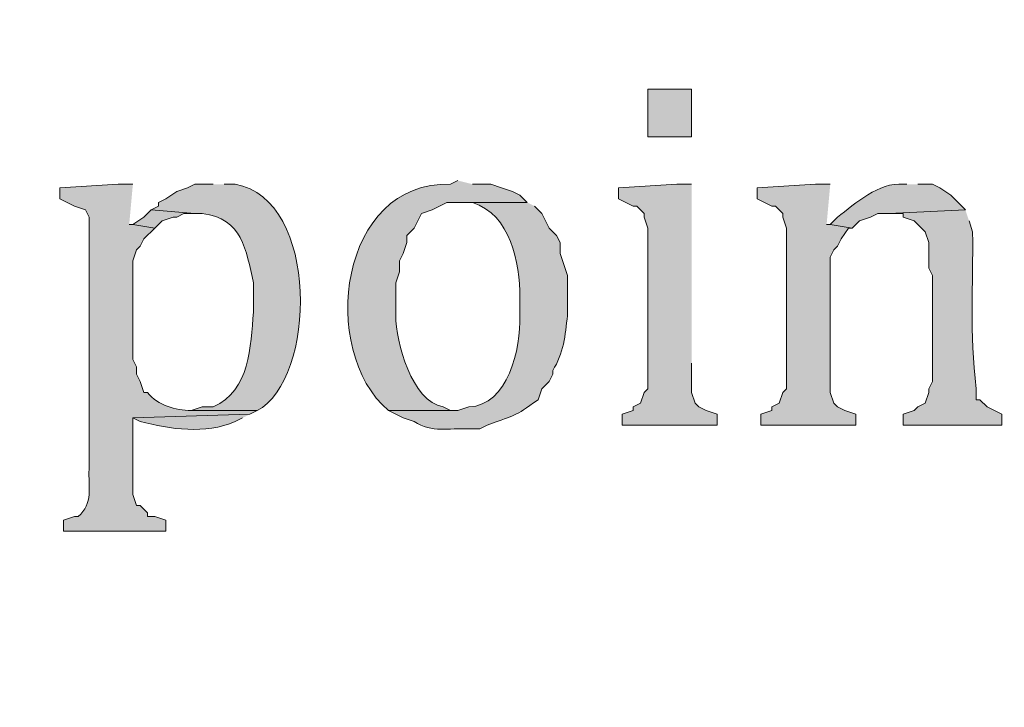
# Model space of a CAD drawing. Units: inches. Extents: x 6 to 204, y 6 to 454.
# Drawn here: x 23 to 29, y 270 to 274 of the extents above; entities that cross this region are included whole.
import ezdxf

# ---------------------------------------------------------------- set-up
doc = ezdxf.new("R2010")
doc.units = ezdxf.units.IN
doc.header["$MEASUREMENT"] = 0
doc.layers.add('Layer 1', color=7, linetype='Continuous')

msp = doc.modelspace()

# ---------------------------------------------------------------- hatches: boundary and pattern name
at = {"layer": 'Layer 1', "true_color": 0xffffff}
h = msp.add_hatch(color=7, dxfattribs=at)
h.dxf.hatch_style = 2
edge = h.paths.add_edge_path()
edge.add_spline(control_points=[(203.4753, 5.9042), (203.4753, 5.9042), (6.2864, 5.9042), (6.2864, 5.9042), (6.2163, 5.9042), (6.1595, 5.961), (6.1595, 6.0313), (6.1595, 6.0313), (6.1595, 291.5696), (6.1595, 291.5696), (6.1595, 291.6397), (6.2163, 291.6965), (6.2864, 291.6965), (6.2864, 291.6965), (203.4753, 291.6965), (203.4753, 291.6965), (203.5455, 291.6965), (203.6024, 291.6397), (203.6024, 291.5696), (203.6024, 291.5696), (203.6024, 6.0313), (203.6024, 6.0313), (203.6024, 5.961), (203.5455, 5.9042), (203.4753, 5.9042)], knot_values=[0, 0, 0, 0, 1, 1, 1, 2, 2, 2, 3, 3, 3, 4, 4, 4, 5, 5, 5, 6, 6, 6, 7, 7, 7, 8, 8, 8, 8], degree=3, periodic=1)
h.paths.add_polyline_path([(6.4134, 6.1584), (203.3481, 6.1584), (203.3481, 291.4426), (6.4134, 291.4426)])
h = msp.add_hatch(color=7, dxfattribs=at)
h.dxf.hatch_style = 2
edge = h.paths.add_edge_path()
edge.add_spline(control_points=[(203.4753, 33.3681), (203.4753, 33.3681), (6.2864, 33.3681), (6.2864, 33.3681), (6.2806, 33.3681), (6.276, 33.373), (6.276, 33.3788), (6.276, 33.3788), (6.276, 291.5696), (6.276, 291.5696), (6.276, 291.5754), (6.2806, 291.5801), (6.2864, 291.5801), (6.2864, 291.5801), (203.4753, 291.5801), (203.4753, 291.5801), (203.4811, 291.5801), (203.486, 291.5754), (203.486, 291.5696), (203.486, 291.5696), (203.486, 33.3788), (203.486, 33.3788), (203.486, 33.373), (203.4811, 33.3681), (203.4753, 33.3681)], knot_values=[0, 0, 0, 0, 1, 1, 1, 2, 2, 2, 3, 3, 3, 4, 4, 4, 5, 5, 5, 6, 6, 6, 7, 7, 7, 8, 8, 8, 8], degree=3, periodic=1)
h.paths.add_polyline_path([(6.2969, 33.3895), (203.4646, 33.3895), (203.4646, 291.5589), (6.2969, 291.5589)])
h = msp.add_hatch(color=7, dxfattribs=at)
h.dxf.hatch_style = 2
h.paths.add_polyline_path([(27.1145, 273.7979), (27.3685, 273.7979), (27.3685, 274.0731), (27.1145, 274.0731)])
h = msp.add_hatch(color=7, dxfattribs=at)
edge = h.paths.add_edge_path()
edge.add_spline(control_points=[(26.0138, 273.5439), (26.0138, 273.5439), (25.9715, 273.5227), (25.9715, 273.5227), (25.3273, 273.5453), (25.2024, 272.5607), (25.6117, 272.2104), (25.6117, 272.2104), (26.0138, 272.2104), (26.0138, 272.2104), (26.0138, 272.2104), (25.9715, 272.2104), (25.9715, 272.2104), (25.9715, 272.2104), (25.9292, 272.2316), (25.9292, 272.2316), (25.7471, 272.2637), (25.6533, 272.6083), (25.654, 272.7607), (25.654, 272.7607), (25.654, 272.9512), (25.654, 272.9512), (25.654, 272.9512), (25.6752, 273.0147), (25.6752, 273.0147), (25.6752, 273.0147), (25.6752, 273.0782), (25.6752, 273.0782), (25.6752, 273.0782), (25.6963, 273.1206), (25.6963, 273.1206), (25.6963, 273.1206), (25.7175, 273.1841), (25.7175, 273.1841), (25.7175, 273.1841), (25.7175, 273.2264), (25.7175, 273.2264), (25.7175, 273.2264), (25.7598, 273.2687), (25.7598, 273.2687), (25.7598, 273.2687), (25.781, 273.3111), (25.781, 273.3111), (25.781, 273.3111), (25.8022, 273.3534), (25.8022, 273.3534), (25.8022, 273.3534), (25.8657, 273.3746), (25.8657, 273.3746), (25.8657, 273.3746), (25.908, 273.3957), (25.908, 273.3957), (25.908, 273.3957), (25.9503, 273.4169), (25.9503, 273.4169), (25.9503, 273.4169), (26.416, 273.4169), (26.416, 273.4169), (26.416, 273.4169), (26.3737, 273.4592), (26.3737, 273.4592), (26.3737, 273.4592), (26.3313, 273.4804), (26.3313, 273.4804), (26.3313, 273.4804), (26.2678, 273.5016), (26.2678, 273.5016), (26.2678, 273.5016), (26.2043, 273.5227), (26.2043, 273.5227), (26.2043, 273.5227), (26.0985, 273.5227), (26.0985, 273.5227)], knot_values=[0, 0, 0, 0, 0.352778, 0.352778, 0.352778, 0.705556, 0.705556, 0.705556, 1.058333, 1.058333, 1.058333, 1.411111, 1.411111, 1.411111, 1.763889, 1.763889, 1.763889, 2.116667, 2.116667, 2.116667, 2.469444, 2.469444, 2.469444, 2.822222, 2.822222, 2.822222, 3.175, 3.175, 3.175, 3.527778, 3.527778, 3.527778, 3.880556, 3.880556, 3.880556, 4.233333, 4.233333, 4.233333, 4.586111, 4.586111, 4.586111, 4.938889, 4.938889, 4.938889, 5.291667, 5.291667, 5.291667, 5.644444, 5.644444, 5.644444, 5.997222, 5.997222, 5.997222, 6.35, 6.35, 6.35, 6.702778, 6.702778, 6.702778, 7.055556, 7.055556, 7.055556, 7.408333, 7.408333, 7.408333, 7.761111, 7.761111, 7.761111, 8.113889, 8.113889, 8.113889, 8.466667, 8.466667, 8.466667, 8.466667], degree=3, periodic=0)
edge.add_line((26.0985, 273.5227), (26.0138, 273.5439))
h = msp.add_hatch(color=7, dxfattribs=at)
edge = h.paths.add_edge_path()
edge.add_spline(control_points=[(28.6173, 273.5227), (28.6173, 273.5227), (28.5962, 273.5227), (28.5962, 273.5227), (28.4536, 273.5351), (28.3192, 273.4112), (28.2152, 273.3322), (28.2152, 273.3322), (28.1728, 273.2899), (28.1728, 273.2899), (28.1728, 273.2899), (28.2998, 273.2687), (28.2998, 273.2687), (28.2998, 273.2687), (28.3422, 273.3111), (28.3422, 273.3111), (28.3422, 273.3111), (28.4057, 273.3322), (28.4057, 273.3322), (28.4057, 273.3322), (28.448, 273.3534), (28.448, 273.3534), (28.448, 273.3534), (28.5115, 273.3534), (28.5115, 273.3534), (28.5115, 273.3534), (28.956, 273.3746), (28.956, 273.3746), (28.956, 273.3746), (28.8713, 273.4592), (28.8713, 273.4592), (28.8713, 273.4592), (28.8078, 273.5016), (28.8078, 273.5016), (28.8078, 273.5016), (28.7655, 273.5227), (28.7655, 273.5227), (28.7655, 273.5227), (28.6808, 273.5227), (28.6808, 273.5227)], knot_values=[0, 0, 0, 0, 0.352778, 0.352778, 0.352778, 0.705556, 0.705556, 0.705556, 1.058333, 1.058333, 1.058333, 1.411111, 1.411111, 1.411111, 1.763889, 1.763889, 1.763889, 2.116667, 2.116667, 2.116667, 2.469444, 2.469444, 2.469444, 2.822222, 2.822222, 2.822222, 3.175, 3.175, 3.175, 3.527778, 3.527778, 3.527778, 3.880556, 3.880556, 3.880556, 4.233333, 4.233333, 4.233333, 4.586111, 4.586111, 4.586111, 4.586111], degree=3, periodic=0)
edge.add_line((28.6808, 273.5227), (28.6173, 273.5227))
h = msp.add_hatch(color=7, dxfattribs=at)
edge = h.paths.add_edge_path()
edge.add_spline(control_points=[(24.13, 273.5227), (24.13, 273.5227), (24.0453, 273.5227), (24.0453, 273.5227), (24.0453, 273.5227), (23.7067, 273.5016), (23.7067, 273.5016), (23.7067, 273.5016), (23.7067, 273.4381), (23.7067, 273.4381), (23.7067, 273.4381), (23.749, 273.4169), (23.749, 273.4169), (23.749, 273.4169), (23.7913, 273.3957), (23.7913, 273.3957), (23.7913, 273.3957), (23.8548, 273.3746), (23.8548, 273.3746), (23.8548, 273.3746), (23.876, 273.3322), (23.876, 273.3322), (23.876, 273.3322), (23.876, 271.8717), (23.876, 271.8717), (23.8711, 271.768), (23.9021, 271.6717), (23.8125, 271.5966), (23.8125, 271.5966), (23.7913, 271.5966), (23.7913, 271.5966), (23.7913, 271.5966), (23.7278, 271.5754), (23.7278, 271.5754), (23.7278, 271.5754), (23.7278, 271.5119), (23.7278, 271.5119), (23.7278, 271.5119), (24.3205, 271.5119), (24.3205, 271.5119), (24.3205, 271.5119), (24.3205, 271.5754), (24.3205, 271.5754), (24.3205, 271.5754), (24.257, 271.5966), (24.257, 271.5966), (24.257, 271.5966), (24.2147, 271.5966), (24.2147, 271.5966), (24.2147, 271.5966), (24.2147, 271.6177), (24.2147, 271.6177), (24.2147, 271.6177), (24.1723, 271.6601), (24.1723, 271.6601), (24.1723, 271.6601), (24.1512, 271.6601), (24.1512, 271.6601), (24.1512, 271.6601), (24.13, 271.7236), (24.13, 271.7236), (24.13, 271.7236), (24.13, 272.1681), (24.13, 272.1681), (24.13, 272.1681), (24.8073, 272.1892), (24.8073, 272.1892), (24.8073, 272.1892), (24.8497, 272.2104), (24.8497, 272.2104), (24.8497, 272.2104), (24.4687, 272.2104), (24.4687, 272.2104), (24.3731, 272.215), (24.2778, 272.2376), (24.2147, 272.3162), (24.2147, 272.3162), (24.1935, 272.3162), (24.1935, 272.3162), (24.1935, 272.3162), (24.1723, 272.3797), (24.1723, 272.3797), (24.1723, 272.3797), (24.1512, 272.4221), (24.1512, 272.4221), (24.1512, 272.4221), (24.1512, 272.4644), (24.1512, 272.4644), (24.1512, 272.4644), (24.13, 272.5067), (24.13, 272.5067), (24.13, 272.5067), (24.13, 273.0782), (24.13, 273.0782), (24.13, 273.0782), (24.1512, 273.1417), (24.1512, 273.1417), (24.1512, 273.1417), (24.1723, 273.1629), (24.1723, 273.1629), (24.1723, 273.1629), (24.1935, 273.2052), (24.1935, 273.2052), (24.1935, 273.2052), (24.257, 273.2687), (24.257, 273.2687), (24.257, 273.2687), (24.13, 273.2899), (24.13, 273.2899), (24.13, 273.2899), (24.1088, 273.2899), (24.1088, 273.2899)], knot_values=[0, 0, 0, 0, 0.352778, 0.352778, 0.352778, 0.705556, 0.705556, 0.705556, 1.058333, 1.058333, 1.058333, 1.411111, 1.411111, 1.411111, 1.763889, 1.763889, 1.763889, 2.116667, 2.116667, 2.116667, 2.469444, 2.469444, 2.469444, 2.822222, 2.822222, 2.822222, 3.175, 3.175, 3.175, 3.527778, 3.527778, 3.527778, 3.880556, 3.880556, 3.880556, 4.233333, 4.233333, 4.233333, 4.586111, 4.586111, 4.586111, 4.938889, 4.938889, 4.938889, 5.291667, 5.291667, 5.291667, 5.644444, 5.644444, 5.644444, 5.997222, 5.997222, 5.997222, 6.35, 6.35, 6.35, 6.702778, 6.702778, 6.702778, 7.055556, 7.055556, 7.055556, 7.408333, 7.408333, 7.408333, 7.761111, 7.761111, 7.761111, 8.113889, 8.113889, 8.113889, 8.466667, 8.466667, 8.466667, 8.819444, 8.819444, 8.819444, 9.172222, 9.172222, 9.172222, 9.525, 9.525, 9.525, 9.877778, 9.877778, 9.877778, 10.230556, 10.230556, 10.230556, 10.583333, 10.583333, 10.583333, 10.936111, 10.936111, 10.936111, 11.288889, 11.288889, 11.288889, 11.641667, 11.641667, 11.641667, 11.994444, 11.994444, 11.994444, 12.347222, 12.347222, 12.347222, 12.7, 12.7, 12.7, 13.052778, 13.052778, 13.052778, 13.052778], degree=3, periodic=0)
edge.add_line((24.1088, 273.2899), (24.13, 273.5227))
h = msp.add_hatch(color=7, dxfattribs=at)
edge = h.paths.add_edge_path()
edge.add_spline(control_points=[(24.5957, 273.5227), (24.5957, 273.5227), (24.4898, 273.5227), (24.4898, 273.5227), (24.4898, 273.5227), (24.4475, 273.5016), (24.4475, 273.5016), (24.4475, 273.5016), (24.384, 273.4804), (24.384, 273.4804), (24.384, 273.4804), (24.3205, 273.4381), (24.3205, 273.4381), (24.3205, 273.4381), (24.2782, 273.4169), (24.2782, 273.4169), (24.2782, 273.4169), (24.2782, 273.3957), (24.2782, 273.3957), (24.2782, 273.3957), (24.2358, 273.3746), (24.2358, 273.3746), (24.2358, 273.3746), (24.4898, 273.3534), (24.4898, 273.3534), (24.4898, 273.3534), (24.5322, 273.3534), (24.5322, 273.3534), (24.7661, 273.3241), (24.7855, 273.1424), (24.8285, 272.9512), (24.8285, 272.9512), (24.8285, 272.7819), (24.8285, 272.7819), (24.8123, 272.5808), (24.8112, 272.3314), (24.5957, 272.2316), (24.5957, 272.2316), (24.5322, 272.2316), (24.5322, 272.2316), (24.5322, 272.2316), (24.4687, 272.2104), (24.4687, 272.2104), (24.4687, 272.2104), (24.8497, 272.2104), (24.8497, 272.2104), (25.1936, 272.3861), (25.2155, 273.4381), (24.7227, 273.5227), (24.7227, 273.5227), (24.6592, 273.5227), (24.6592, 273.5227)], knot_values=[0, 0, 0, 0, 0.352778, 0.352778, 0.352778, 0.705556, 0.705556, 0.705556, 1.058333, 1.058333, 1.058333, 1.411111, 1.411111, 1.411111, 1.763889, 1.763889, 1.763889, 2.116667, 2.116667, 2.116667, 2.469444, 2.469444, 2.469444, 2.822222, 2.822222, 2.822222, 3.175, 3.175, 3.175, 3.527778, 3.527778, 3.527778, 3.880556, 3.880556, 3.880556, 4.233333, 4.233333, 4.233333, 4.586111, 4.586111, 4.586111, 4.938889, 4.938889, 4.938889, 5.291667, 5.291667, 5.291667, 5.644444, 5.644444, 5.644444, 5.997222, 5.997222, 5.997222, 5.997222], degree=3, periodic=0)
edge.add_line((24.6592, 273.5227), (24.5957, 273.5227))
for points in [[(27.3685, 273.5227), (27.2838, 273.5227), (26.9452, 273.5016), (26.9452, 273.4381), (26.9875, 273.4169), (27.0298, 273.3957), (27.051, 273.3957), (27.0933, 273.3534), (27.0933, 273.3322), (27.1145, 273.2687), (27.1145, 272.3374), (27.0933, 272.3162), (27.0722, 272.2527), (27.0298, 272.2316), (27.0298, 272.2104), (26.9663, 272.1892), (26.9663, 272.1257), (27.5167, 272.1257), (27.5167, 272.1892), (27.4532, 272.2104), (27.4108, 272.2316), (27.3897, 272.2527), (27.3685, 272.3162), (27.3685, 272.4856)], [(28.1728, 273.5227), (28.0882, 273.5227), (27.7495, 273.5016), (27.7495, 273.4381), (27.7918, 273.4169), (27.8342, 273.3957), (27.8553, 273.3957), (27.8977, 273.3534), (27.8977, 273.3322), (27.9188, 273.2687), (27.9188, 272.3374), (27.8977, 272.3162), (27.8765, 272.2527), (27.8342, 272.2316), (27.8342, 272.2104), (27.7707, 272.1892), (27.7707, 272.1257), (28.321, 272.1257), (28.321, 272.1892), (28.2575, 272.2104), (28.2152, 272.2316), (28.194, 272.2527), (28.1728, 272.3162), (28.1728, 273.0994), (28.194, 273.1417), (28.2152, 273.1629), (28.2363, 273.2052), (28.2787, 273.2687), (28.2998, 273.2687), (28.1728, 273.2899), (28.1517, 273.2899)], [(24.2358, 273.3746), (24.1935, 273.3322), (24.13, 273.2898), (24.257, 273.2687), (24.2993, 273.311), (24.3628, 273.3322), (24.384, 273.3322), (24.4263, 273.3533), (24.4898, 273.3533)]]:
    msp.add_hatch(color=7, dxfattribs=at).paths.add_polyline_path(points)
h = msp.add_hatch(color=7, dxfattribs=at)
edge = h.paths.add_edge_path()
edge.add_spline(control_points=[(26.416, 273.4169), (26.416, 273.4169), (26.0138, 273.4169), (26.0138, 273.4169), (26.0138, 273.4169), (26.0985, 273.4169), (26.0985, 273.4169), (26.3207, 273.3446), (26.3733, 273.0694), (26.3737, 272.8665), (26.3737, 272.8665), (26.3737, 272.7607), (26.3737, 272.7607), (26.38, 272.5709), (26.3031, 272.24), (26.0773, 272.2315), (26.0773, 272.2315), (26.0138, 272.2103), (26.0138, 272.2103), (26.0138, 272.2103), (25.6117, 272.2103), (25.6117, 272.2103), (25.6117, 272.2103), (25.6963, 272.168), (25.6963, 272.168), (25.6963, 272.168), (25.7598, 272.1468), (25.7598, 272.1468), (25.8692, 272.0773), (25.9563, 272.1123), (26.0773, 272.1045), (26.0773, 272.1045), (26.1408, 272.1045), (26.1408, 272.1045), (26.1408, 272.1045), (26.1832, 272.1257), (26.1832, 272.1257), (26.3645, 272.1948), (26.3285, 272.1666), (26.4795, 272.2738), (26.4795, 272.2738), (26.5007, 272.3373), (26.5007, 272.3373), (26.5007, 272.3373), (26.543, 272.3797), (26.543, 272.3797), (26.543, 272.3797), (26.5642, 272.4221), (26.5642, 272.4221), (26.5642, 272.4221), (26.5642, 272.4432), (26.5642, 272.4432), (26.6255, 272.5416), (26.6379, 272.6478), (26.6488, 272.7607), (26.6488, 272.7607), (26.6488, 272.9936), (26.6488, 272.9936), (26.6488, 272.9936), (26.6277, 273.0571), (26.6277, 273.0571), (26.6277, 273.0571), (26.6065, 273.1206), (26.6065, 273.1206), (26.6065, 273.1206), (26.6065, 273.184), (26.6065, 273.184), (26.6065, 273.184), (26.5853, 273.2263), (26.5853, 273.2263), (26.5853, 273.2263), (26.543, 273.2687), (26.543, 273.2687), (26.543, 273.2687), (26.5218, 273.311), (26.5218, 273.311), (26.5218, 273.311), (26.5007, 273.3533), (26.5007, 273.3533), (26.5007, 273.3533), (26.4583, 273.3957), (26.4583, 273.3957)], knot_values=[0, 0, 0, 0, 0.352778, 0.352778, 0.352778, 0.705556, 0.705556, 0.705556, 1.058333, 1.058333, 1.058333, 1.411111, 1.411111, 1.411111, 1.763889, 1.763889, 1.763889, 2.116667, 2.116667, 2.116667, 2.469444, 2.469444, 2.469444, 2.822222, 2.822222, 2.822222, 3.175, 3.175, 3.175, 3.527778, 3.527778, 3.527778, 3.880556, 3.880556, 3.880556, 4.233333, 4.233333, 4.233333, 4.586111, 4.586111, 4.586111, 4.938889, 4.938889, 4.938889, 5.291667, 5.291667, 5.291667, 5.644444, 5.644444, 5.644444, 5.997222, 5.997222, 5.997222, 6.35, 6.35, 6.35, 6.702778, 6.702778, 6.702778, 7.055556, 7.055556, 7.055556, 7.408333, 7.408333, 7.408333, 7.761111, 7.761111, 7.761111, 8.113889, 8.113889, 8.113889, 8.466667, 8.466667, 8.466667, 8.819444, 8.819444, 8.819444, 9.172222, 9.172222, 9.172222, 9.525, 9.525, 9.525, 9.525], degree=3, periodic=0)
edge.add_line((26.4583, 273.3957), (26.416, 273.4169))
h = msp.add_hatch(color=7, dxfattribs=at)
edge = h.paths.add_edge_path()
edge.add_spline(control_points=[(28.956, 273.3746), (28.956, 273.3746), (28.5115, 273.3533), (28.5115, 273.3533), (28.5115, 273.3533), (28.5962, 273.3533), (28.5962, 273.3533), (28.5962, 273.3533), (28.5962, 273.3322), (28.5962, 273.3322), (28.5962, 273.3322), (28.6597, 273.311), (28.6597, 273.311), (28.6597, 273.311), (28.7232, 273.2475), (28.7232, 273.2475), (28.7232, 273.2475), (28.7443, 273.184), (28.7443, 273.184), (28.7443, 273.184), (28.7443, 273.0359), (28.7443, 273.0359), (28.7443, 273.0359), (28.7655, 272.9936), (28.7655, 272.9936), (28.7655, 272.9936), (28.7655, 272.3797), (28.7655, 272.3797), (28.7655, 272.3797), (28.7443, 272.3374), (28.7443, 272.3374), (28.7443, 272.3374), (28.7443, 272.3162), (28.7443, 272.3162), (28.7443, 272.3162), (28.7232, 272.2527), (28.7232, 272.2527), (28.7232, 272.2527), (28.6808, 272.2315), (28.6808, 272.2315), (28.6808, 272.2315), (28.6597, 272.2103), (28.6597, 272.2103), (28.6597, 272.2103), (28.5962, 272.1892), (28.5962, 272.1892), (28.5962, 272.1892), (28.5962, 272.1257), (28.5962, 272.1257), (28.5962, 272.1257), (29.1677, 272.1257), (29.1677, 272.1257), (29.1677, 272.1257), (29.1677, 272.1892), (29.1677, 272.1892), (29.1677, 272.1892), (29.083, 272.2315), (29.083, 272.2315), (29.083, 272.2315), (29.0407, 272.2738), (29.0407, 272.2738), (29.0407, 272.2738), (29.0195, 272.2738), (29.0195, 272.2738), (29.0195, 272.2738), (29.0195, 272.3374), (29.0195, 272.3374), (28.9793, 272.6661), (29.0019, 272.9311), (28.9983, 273.2475), (28.9983, 273.2475), (28.9772, 273.311), (28.9772, 273.311)], knot_values=[0, 0, 0, 0, 0.352778, 0.352778, 0.352778, 0.705556, 0.705556, 0.705556, 1.058333, 1.058333, 1.058333, 1.411111, 1.411111, 1.411111, 1.763889, 1.763889, 1.763889, 2.116667, 2.116667, 2.116667, 2.469444, 2.469444, 2.469444, 2.822222, 2.822222, 2.822222, 3.175, 3.175, 3.175, 3.527778, 3.527778, 3.527778, 3.880556, 3.880556, 3.880556, 4.233333, 4.233333, 4.233333, 4.586111, 4.586111, 4.586111, 4.938889, 4.938889, 4.938889, 5.291667, 5.291667, 5.291667, 5.644444, 5.644444, 5.644444, 5.997222, 5.997222, 5.997222, 6.35, 6.35, 6.35, 6.702778, 6.702778, 6.702778, 7.055556, 7.055556, 7.055556, 7.408333, 7.408333, 7.408333, 7.761111, 7.761111, 7.761111, 8.113889, 8.113889, 8.113889, 8.466667, 8.466667, 8.466667, 8.466667], degree=3, periodic=0)
edge.add_line((28.9772, 273.311), (28.956, 273.3746))
h = msp.add_hatch(color=7, dxfattribs=at)
edge = h.paths.add_edge_path()
edge.add_spline(control_points=[(24.8073, 272.1892), (24.8073, 272.1892), (24.13, 272.168), (24.13, 272.168), (24.13, 272.168), (24.1723, 272.1468), (24.1723, 272.1468), (24.3473, 272.1027), (24.5491, 272.0714), (24.7227, 272.1468), (24.7227, 272.1468), (24.765, 272.168), (24.765, 272.168)], knot_values=[0, 0, 0, 0, 0.352778, 0.352778, 0.352778, 0.705556, 0.705556, 0.705556, 1.058333, 1.058333, 1.058333, 1.411111, 1.411111, 1.411111, 1.411111], degree=3, periodic=0)
edge.add_line((24.765, 272.168), (24.8073, 272.1892))

# ---------------------------------------------------------------- linework, layer by layer
at = {"layer": 'Layer 1', "lineweight": 0}
for points in [[(27.1145, 273.7979), (27.3685, 273.7979), (27.3685, 274.0731), (27.1145, 274.0731), (27.1145, 273.7979)], [(27.3685, 273.5227), (27.2838, 273.5227), (26.9452, 273.5016), (26.9452, 273.4381), (26.9875, 273.4169), (27.0298, 273.3957), (27.051, 273.3957), (27.0933, 273.3534), (27.0933, 273.3322), (27.1145, 273.2687), (27.1145, 272.3374), (27.0933, 272.3162), (27.0722, 272.2527), (27.0298, 272.2316), (27.0298, 272.2104), (26.9663, 272.1892), (26.9663, 272.1257), (27.5167, 272.1257), (27.5167, 272.1892), (27.4532, 272.2104), (27.4108, 272.2316), (27.3897, 272.2527), (27.3685, 272.3162), (27.3685, 272.4856)], [(28.1728, 273.5227), (28.0882, 273.5227), (27.7495, 273.5016), (27.7495, 273.4381), (27.7918, 273.4169), (27.8342, 273.3957), (27.8553, 273.3957), (27.8977, 273.3534), (27.8977, 273.3322), (27.9188, 273.2687), (27.9188, 272.3374), (27.8977, 272.3162), (27.8765, 272.2527), (27.8342, 272.2316), (27.8342, 272.2104), (27.7707, 272.1892), (27.7707, 272.1257), (28.321, 272.1257), (28.321, 272.1892), (28.2575, 272.2104), (28.2152, 272.2316), (28.194, 272.2527), (28.1728, 272.3162), (28.1728, 273.0994), (28.194, 273.1417), (28.2152, 273.1629), (28.2363, 273.2052), (28.2787, 273.2687), (28.2998, 273.2687), (28.1728, 273.2899), (28.1517, 273.2899)], [(24.2358, 273.3746), (24.1935, 273.3322), (24.13, 273.2898), (24.257, 273.2687), (24.2993, 273.311), (24.3628, 273.3322), (24.384, 273.3322), (24.4263, 273.3533), (24.4898, 273.3533)]]:
    msp.add_lwpolyline(points, dxfattribs=at)
for points, knots in [([(203.4753, 5.9042), (203.4753, 5.9042), (6.2864, 5.9042), (6.2864, 5.9042), (6.2163, 5.9042), (6.1595, 5.961), (6.1595, 6.0313), (6.1595, 6.0313), (6.1595, 291.5696), (6.1595, 291.5696), (6.1595, 291.6397), (6.2163, 291.6965), (6.2864, 291.6965), (6.2864, 291.6965), (203.4753, 291.6965), (203.4753, 291.6965), (203.5455, 291.6965), (203.6024, 291.6397), (203.6024, 291.5696), (203.6024, 291.5696), (203.6024, 6.0313), (203.6024, 6.0313), (203.6024, 5.961), (203.5455, 5.9042), (203.4753, 5.9042)], [0, 0, 0, 0, 1, 1, 1, 2, 2, 2, 3, 3, 3, 4, 4, 4, 5, 5, 5, 6, 6, 6, 7, 7, 7, 8, 8, 8, 8]), ([(203.4753, 33.3681), (203.4753, 33.3681), (6.2864, 33.3681), (6.2864, 33.3681), (6.2806, 33.3681), (6.276, 33.373), (6.276, 33.3788), (6.276, 33.3788), (6.276, 291.5696), (6.276, 291.5696), (6.276, 291.5754), (6.2806, 291.5801), (6.2864, 291.5801), (6.2864, 291.5801), (203.4753, 291.5801), (203.4753, 291.5801), (203.4811, 291.5801), (203.486, 291.5754), (203.486, 291.5696), (203.486, 291.5696), (203.486, 33.3788), (203.486, 33.3788), (203.486, 33.373), (203.4811, 33.3681), (203.4753, 33.3681)], [0, 0, 0, 0, 1, 1, 1, 2, 2, 2, 3, 3, 3, 4, 4, 4, 5, 5, 5, 6, 6, 6, 7, 7, 7, 8, 8, 8, 8]), ([(26.0138, 273.5439), (26.0138, 273.5439), (25.9715, 273.5227), (25.9715, 273.5227), (25.3273, 273.5453), (25.2024, 272.5607), (25.6117, 272.2104), (25.6117, 272.2104), (26.0138, 272.2104), (26.0138, 272.2104), (26.0138, 272.2104), (25.9715, 272.2104), (25.9715, 272.2104), (25.9715, 272.2104), (25.9292, 272.2316), (25.9292, 272.2316), (25.7471, 272.2637), (25.6533, 272.6083), (25.654, 272.7607), (25.654, 272.7607), (25.654, 272.9512), (25.654, 272.9512), (25.654, 272.9512), (25.6752, 273.0147), (25.6752, 273.0147), (25.6752, 273.0147), (25.6752, 273.0782), (25.6752, 273.0782), (25.6752, 273.0782), (25.6963, 273.1206), (25.6963, 273.1206), (25.6963, 273.1206), (25.7175, 273.1841), (25.7175, 273.1841), (25.7175, 273.1841), (25.7175, 273.2264), (25.7175, 273.2264), (25.7175, 273.2264), (25.7598, 273.2687), (25.7598, 273.2687), (25.7598, 273.2687), (25.781, 273.3111), (25.781, 273.3111), (25.781, 273.3111), (25.8022, 273.3534), (25.8022, 273.3534), (25.8022, 273.3534), (25.8657, 273.3746), (25.8657, 273.3746), (25.8657, 273.3746), (25.908, 273.3957), (25.908, 273.3957), (25.908, 273.3957), (25.9503, 273.4169), (25.9503, 273.4169), (25.9503, 273.4169), (26.416, 273.4169), (26.416, 273.4169), (26.416, 273.4169), (26.3737, 273.4592), (26.3737, 273.4592), (26.3737, 273.4592), (26.3313, 273.4804), (26.3313, 273.4804), (26.3313, 273.4804), (26.2678, 273.5016), (26.2678, 273.5016), (26.2678, 273.5016), (26.2043, 273.5227), (26.2043, 273.5227), (26.2043, 273.5227), (26.0985, 273.5227), (26.0985, 273.5227)], [0, 0, 0, 0, 1, 1, 1, 2, 2, 2, 3, 3, 3, 4, 4, 4, 5, 5, 5, 6, 6, 6, 7, 7, 7, 8, 8, 8, 9, 9, 9, 10, 10, 10, 11, 11, 11, 12, 12, 12, 13, 13, 13, 14, 14, 14, 15, 15, 15, 16, 16, 16, 17, 17, 17, 18, 18, 18, 19, 19, 19, 20, 20, 20, 21, 21, 21, 22, 22, 22, 23, 23, 23, 24, 24, 24, 24]), ([(28.6173, 273.5227), (28.6173, 273.5227), (28.5962, 273.5227), (28.5962, 273.5227), (28.4536, 273.5351), (28.3192, 273.4112), (28.2152, 273.3322), (28.2152, 273.3322), (28.1728, 273.2899), (28.1728, 273.2899), (28.1728, 273.2899), (28.2998, 273.2687), (28.2998, 273.2687), (28.2998, 273.2687), (28.3422, 273.3111), (28.3422, 273.3111), (28.3422, 273.3111), (28.4057, 273.3322), (28.4057, 273.3322), (28.4057, 273.3322), (28.448, 273.3534), (28.448, 273.3534), (28.448, 273.3534), (28.5115, 273.3534), (28.5115, 273.3534), (28.5115, 273.3534), (28.956, 273.3746), (28.956, 273.3746), (28.956, 273.3746), (28.8713, 273.4592), (28.8713, 273.4592), (28.8713, 273.4592), (28.8078, 273.5016), (28.8078, 273.5016), (28.8078, 273.5016), (28.7655, 273.5227), (28.7655, 273.5227), (28.7655, 273.5227), (28.6808, 273.5227), (28.6808, 273.5227)], [0, 0, 0, 0, 1, 1, 1, 2, 2, 2, 3, 3, 3, 4, 4, 4, 5, 5, 5, 6, 6, 6, 7, 7, 7, 8, 8, 8, 9, 9, 9, 10, 10, 10, 11, 11, 11, 12, 12, 12, 13, 13, 13, 13]), ([(24.13, 273.5227), (24.13, 273.5227), (24.0453, 273.5227), (24.0453, 273.5227), (24.0453, 273.5227), (23.7067, 273.5016), (23.7067, 273.5016), (23.7067, 273.5016), (23.7067, 273.4381), (23.7067, 273.4381), (23.7067, 273.4381), (23.749, 273.4169), (23.749, 273.4169), (23.749, 273.4169), (23.7913, 273.3957), (23.7913, 273.3957), (23.7913, 273.3957), (23.8548, 273.3746), (23.8548, 273.3746), (23.8548, 273.3746), (23.876, 273.3322), (23.876, 273.3322), (23.876, 273.3322), (23.876, 271.8717), (23.876, 271.8717), (23.8711, 271.768), (23.9021, 271.6717), (23.8125, 271.5966), (23.8125, 271.5966), (23.7913, 271.5966), (23.7913, 271.5966), (23.7913, 271.5966), (23.7278, 271.5754), (23.7278, 271.5754), (23.7278, 271.5754), (23.7278, 271.5119), (23.7278, 271.5119), (23.7278, 271.5119), (24.3205, 271.5119), (24.3205, 271.5119), (24.3205, 271.5119), (24.3205, 271.5754), (24.3205, 271.5754), (24.3205, 271.5754), (24.257, 271.5966), (24.257, 271.5966), (24.257, 271.5966), (24.2147, 271.5966), (24.2147, 271.5966), (24.2147, 271.5966), (24.2147, 271.6177), (24.2147, 271.6177), (24.2147, 271.6177), (24.1723, 271.6601), (24.1723, 271.6601), (24.1723, 271.6601), (24.1512, 271.6601), (24.1512, 271.6601), (24.1512, 271.6601), (24.13, 271.7236), (24.13, 271.7236), (24.13, 271.7236), (24.13, 272.1681), (24.13, 272.1681), (24.13, 272.1681), (24.8073, 272.1892), (24.8073, 272.1892), (24.8073, 272.1892), (24.8497, 272.2104), (24.8497, 272.2104), (24.8497, 272.2104), (24.4687, 272.2104), (24.4687, 272.2104), (24.3731, 272.215), (24.2778, 272.2376), (24.2147, 272.3162), (24.2147, 272.3162), (24.1935, 272.3162), (24.1935, 272.3162), (24.1935, 272.3162), (24.1723, 272.3797), (24.1723, 272.3797), (24.1723, 272.3797), (24.1512, 272.4221), (24.1512, 272.4221), (24.1512, 272.4221), (24.1512, 272.4644), (24.1512, 272.4644), (24.1512, 272.4644), (24.13, 272.5067), (24.13, 272.5067), (24.13, 272.5067), (24.13, 273.0782), (24.13, 273.0782), (24.13, 273.0782), (24.1512, 273.1417), (24.1512, 273.1417), (24.1512, 273.1417), (24.1723, 273.1629), (24.1723, 273.1629), (24.1723, 273.1629), (24.1935, 273.2052), (24.1935, 273.2052), (24.1935, 273.2052), (24.257, 273.2687), (24.257, 273.2687), (24.257, 273.2687), (24.13, 273.2899), (24.13, 273.2899), (24.13, 273.2899), (24.1088, 273.2899), (24.1088, 273.2899)], [0, 0, 0, 0, 1, 1, 1, 2, 2, 2, 3, 3, 3, 4, 4, 4, 5, 5, 5, 6, 6, 6, 7, 7, 7, 8, 8, 8, 9, 9, 9, 10, 10, 10, 11, 11, 11, 12, 12, 12, 13, 13, 13, 14, 14, 14, 15, 15, 15, 16, 16, 16, 17, 17, 17, 18, 18, 18, 19, 19, 19, 20, 20, 20, 21, 21, 21, 22, 22, 22, 23, 23, 23, 24, 24, 24, 25, 25, 25, 26, 26, 26, 27, 27, 27, 28, 28, 28, 29, 29, 29, 30, 30, 30, 31, 31, 31, 32, 32, 32, 33, 33, 33, 34, 34, 34, 35, 35, 35, 36, 36, 36, 37, 37, 37, 37]), ([(24.5957, 273.5227), (24.5957, 273.5227), (24.4898, 273.5227), (24.4898, 273.5227), (24.4898, 273.5227), (24.4475, 273.5016), (24.4475, 273.5016), (24.4475, 273.5016), (24.384, 273.4804), (24.384, 273.4804), (24.384, 273.4804), (24.3205, 273.4381), (24.3205, 273.4381), (24.3205, 273.4381), (24.2782, 273.4169), (24.2782, 273.4169), (24.2782, 273.4169), (24.2782, 273.3957), (24.2782, 273.3957), (24.2782, 273.3957), (24.2358, 273.3746), (24.2358, 273.3746), (24.2358, 273.3746), (24.4898, 273.3534), (24.4898, 273.3534), (24.4898, 273.3534), (24.5322, 273.3534), (24.5322, 273.3534), (24.7661, 273.3241), (24.7855, 273.1424), (24.8285, 272.9512), (24.8285, 272.9512), (24.8285, 272.7819), (24.8285, 272.7819), (24.8123, 272.5808), (24.8112, 272.3314), (24.5957, 272.2316), (24.5957, 272.2316), (24.5322, 272.2316), (24.5322, 272.2316), (24.5322, 272.2316), (24.4687, 272.2104), (24.4687, 272.2104), (24.4687, 272.2104), (24.8497, 272.2104), (24.8497, 272.2104), (25.1936, 272.3861), (25.2155, 273.4381), (24.7227, 273.5227), (24.7227, 273.5227), (24.6592, 273.5227), (24.6592, 273.5227)], [0, 0, 0, 0, 1, 1, 1, 2, 2, 2, 3, 3, 3, 4, 4, 4, 5, 5, 5, 6, 6, 6, 7, 7, 7, 8, 8, 8, 9, 9, 9, 10, 10, 10, 11, 11, 11, 12, 12, 12, 13, 13, 13, 14, 14, 14, 15, 15, 15, 16, 16, 16, 17, 17, 17, 17]), ([(26.416, 273.4169), (26.416, 273.4169), (26.0138, 273.4169), (26.0138, 273.4169), (26.0138, 273.4169), (26.0985, 273.4169), (26.0985, 273.4169), (26.3207, 273.3446), (26.3733, 273.0694), (26.3737, 272.8665), (26.3737, 272.8665), (26.3737, 272.7607), (26.3737, 272.7607), (26.38, 272.5709), (26.3031, 272.24), (26.0773, 272.2315), (26.0773, 272.2315), (26.0138, 272.2103), (26.0138, 272.2103), (26.0138, 272.2103), (25.6117, 272.2103), (25.6117, 272.2103), (25.6117, 272.2103), (25.6963, 272.168), (25.6963, 272.168), (25.6963, 272.168), (25.7598, 272.1468), (25.7598, 272.1468), (25.8692, 272.0773), (25.9563, 272.1123), (26.0773, 272.1045), (26.0773, 272.1045), (26.1408, 272.1045), (26.1408, 272.1045), (26.1408, 272.1045), (26.1832, 272.1257), (26.1832, 272.1257), (26.3645, 272.1948), (26.3285, 272.1666), (26.4795, 272.2738), (26.4795, 272.2738), (26.5007, 272.3373), (26.5007, 272.3373), (26.5007, 272.3373), (26.543, 272.3797), (26.543, 272.3797), (26.543, 272.3797), (26.5642, 272.4221), (26.5642, 272.4221), (26.5642, 272.4221), (26.5642, 272.4432), (26.5642, 272.4432), (26.6255, 272.5416), (26.6379, 272.6478), (26.6488, 272.7607), (26.6488, 272.7607), (26.6488, 272.9936), (26.6488, 272.9936), (26.6488, 272.9936), (26.6277, 273.0571), (26.6277, 273.0571), (26.6277, 273.0571), (26.6065, 273.1206), (26.6065, 273.1206), (26.6065, 273.1206), (26.6065, 273.184), (26.6065, 273.184), (26.6065, 273.184), (26.5853, 273.2263), (26.5853, 273.2263), (26.5853, 273.2263), (26.543, 273.2687), (26.543, 273.2687), (26.543, 273.2687), (26.5218, 273.311), (26.5218, 273.311), (26.5218, 273.311), (26.5007, 273.3533), (26.5007, 273.3533), (26.5007, 273.3533), (26.4583, 273.3957), (26.4583, 273.3957)], [0, 0, 0, 0, 1, 1, 1, 2, 2, 2, 3, 3, 3, 4, 4, 4, 5, 5, 5, 6, 6, 6, 7, 7, 7, 8, 8, 8, 9, 9, 9, 10, 10, 10, 11, 11, 11, 12, 12, 12, 13, 13, 13, 14, 14, 14, 15, 15, 15, 16, 16, 16, 17, 17, 17, 18, 18, 18, 19, 19, 19, 20, 20, 20, 21, 21, 21, 22, 22, 22, 23, 23, 23, 24, 24, 24, 25, 25, 25, 26, 26, 26, 27, 27, 27, 27]), ([(28.956, 273.3746), (28.956, 273.3746), (28.5115, 273.3533), (28.5115, 273.3533), (28.5115, 273.3533), (28.5962, 273.3533), (28.5962, 273.3533), (28.5962, 273.3533), (28.5962, 273.3322), (28.5962, 273.3322), (28.5962, 273.3322), (28.6597, 273.311), (28.6597, 273.311), (28.6597, 273.311), (28.7232, 273.2475), (28.7232, 273.2475), (28.7232, 273.2475), (28.7443, 273.184), (28.7443, 273.184), (28.7443, 273.184), (28.7443, 273.0359), (28.7443, 273.0359), (28.7443, 273.0359), (28.7655, 272.9936), (28.7655, 272.9936), (28.7655, 272.9936), (28.7655, 272.3797), (28.7655, 272.3797), (28.7655, 272.3797), (28.7443, 272.3374), (28.7443, 272.3374), (28.7443, 272.3374), (28.7443, 272.3162), (28.7443, 272.3162), (28.7443, 272.3162), (28.7232, 272.2527), (28.7232, 272.2527), (28.7232, 272.2527), (28.6808, 272.2315), (28.6808, 272.2315), (28.6808, 272.2315), (28.6597, 272.2103), (28.6597, 272.2103), (28.6597, 272.2103), (28.5962, 272.1892), (28.5962, 272.1892), (28.5962, 272.1892), (28.5962, 272.1257), (28.5962, 272.1257), (28.5962, 272.1257), (29.1677, 272.1257), (29.1677, 272.1257), (29.1677, 272.1257), (29.1677, 272.1892), (29.1677, 272.1892), (29.1677, 272.1892), (29.083, 272.2315), (29.083, 272.2315), (29.083, 272.2315), (29.0407, 272.2738), (29.0407, 272.2738), (29.0407, 272.2738), (29.0195, 272.2738), (29.0195, 272.2738), (29.0195, 272.2738), (29.0195, 272.3374), (29.0195, 272.3374), (28.9793, 272.6661), (29.0019, 272.9311), (28.9983, 273.2475), (28.9983, 273.2475), (28.9772, 273.311), (28.9772, 273.311)], [0, 0, 0, 0, 1, 1, 1, 2, 2, 2, 3, 3, 3, 4, 4, 4, 5, 5, 5, 6, 6, 6, 7, 7, 7, 8, 8, 8, 9, 9, 9, 10, 10, 10, 11, 11, 11, 12, 12, 12, 13, 13, 13, 14, 14, 14, 15, 15, 15, 16, 16, 16, 17, 17, 17, 18, 18, 18, 19, 19, 19, 20, 20, 20, 21, 21, 21, 22, 22, 22, 23, 23, 23, 24, 24, 24, 24]), ([(24.8073, 272.1892), (24.8073, 272.1892), (24.13, 272.168), (24.13, 272.168), (24.13, 272.168), (24.1723, 272.1468), (24.1723, 272.1468), (24.3473, 272.1027), (24.5491, 272.0714), (24.7227, 272.1468), (24.7227, 272.1468), (24.765, 272.168), (24.765, 272.168)], [0, 0, 0, 0, 1, 1, 1, 2, 2, 2, 3, 3, 3, 4, 4, 4, 4])]:
    msp.add_open_spline(points, degree=3, knots=knots, dxfattribs=at)

doc.saveas('drawing.dxf')
